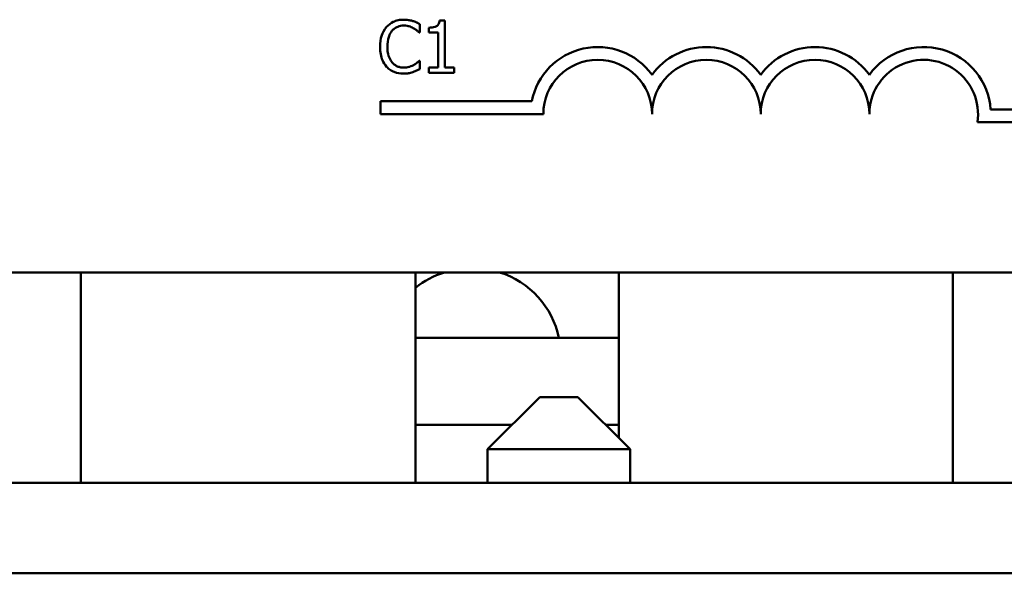
# Model space of a CAD drawing. Units: inches. Extents: x 0.05 to 2.15, y 0.02 to 1.68.
# Drawn here: x 0.44 to 0.52, y 1.39 to 1.44 of the extents above; entities that cross this region are included whole.
import ezdxf

# ---------------------------------------------------------------- set-up
doc = ezdxf.new("R2010")
doc.units = ezdxf.units.IN
doc.header["$LTSCALE"] = 0.1
doc.header["$MEASUREMENT"] = 0
doc.layers.add('Visible (ANSI)', color=7, linetype='Continuous', lineweight=50)

msp = doc.modelspace()

# ---------------------------------------------------------------- linework, layer by layer
at = {"layer": 'Visible (ANSI)'}
for p, q in [((0.4718642936804962, 1.434986759116884), (0.4718642936804962, 1.435628574359824)), ((0.473802705373821, 1.435907342596657), (0.4733877945096979, 1.435907342596657)), ((0.473802705373821, 1.432302804464588), (0.473802705373821, 1.435907342596657)), ((0.4718221542958588, 1.434986759116884), (0.4718642936804962, 1.434986759116884)), ((0.4725612142725779, 1.435349806122991), (0.4725612142725779, 1.434983517625758)), ((0.4725612142725779, 1.434983517625758), (0.4732873082847932, 1.434983517625758)), ((0.4732873082847932, 1.434983517625758), (0.4732873082847932, 1.432302804464588)), ((0.4718642936804962, 1.432801994097986), (0.4718253957869847, 1.432801994097986)), ((0.4718642936804962, 1.432166661837298), (0.4718642936804962, 1.432801994097986)), ((0.4732873082847932, 1.432302804464588), (0.4725612142725779, 1.432302804464588)), ((0.4725612142725779, 1.432302804464588), (0.4725612142725779, 1.431894376582717)), ((0.4725612142725779, 1.431894376582717), (0.4745125919304064, 1.431894376582717)), ((0.4745125919304064, 1.432302804464588), (0.473802705373821, 1.432302804464588)), ((0.4745125919304064, 1.431894376582717), (0.4745125919304064, 1.432302804464588)), ((0.4688494839554873, 1.428719874234647), (0.4688494839554873, 1.429699741853737)), ((0.4688494839554873, 1.429699741853737), (0.4804637576641286, 1.429699741853737)), ((0.4813494839554873, 1.428719874234647), (0.4688494839554873, 1.428719874234647)), ((0.515650797936895, 1.429069462715586), (0.5271828172888205, 1.429069462715586)), ((0.5271828172888205, 1.428089595096496), (0.5146348712146587, 1.428089595096496)), ((0.5569399622289084, 1.416569462715586), (0.2356066288955751, 1.416569462715586)), ((0.4458714828811983, 1.416569462715559), (0.4458714828811983, 1.400402796048893)), ((0.4715381495478651, 1.416569462715554), (0.4715381495478651, 1.400402796048888)), ((0.4871296695367512, 1.403877942726664), (0.4871296695367512, 1.416569462715552)), ((0.5127483720173994, 1.400402796048892), (0.5127483720173994, 1.416569462715558)), ((0.4871296695367522, 1.41153612938216), (0.4715381495478651, 1.41153612938216)), ((0.4810714828811969, 1.407002796048908), (0.477071482881197, 1.403002796048908)), ((0.4810714828811969, 1.407002796048908), (0.4840048162145301, 1.407002796048908)), ((0.4840048162145301, 1.407002796048908), (0.4880048162145301, 1.403002796048908)), ((0.4715381495478651, 1.404869462715493), (0.4789381495478626, 1.404869462715493)), ((0.4861381495478644, 1.404869462715493), (0.4871296695367522, 1.404869462715493)), ((0.4880048162145301, 1.403002796048908), (0.477071482881197, 1.403002796048908)), ((0.477071482881197, 1.403002796048908), (0.477071482881197, 1.400402796048908)), ((0.4880048162145301, 1.403002796048908), (0.4880048162145301, 1.400402796048908)), ((0.5992048162145317, 1.400402796048921), (0.1992048162145318, 1.400402796048919)), ((0.1992048162145317, 1.393469462715586), (0.5992048162145317, 1.393469462715587)), ((0.5204048162145299, 1.393469462715587), (0.274204816214532, 1.393469462715587))]:
    msp.add_line(p, q, dxfattribs=at)
for centre, radius, start, end in [((0.485516150622154, 1.428719874234647), 0.0051465342857567, 35.94251469294849, 169.0242400062508), ((0.4938494839554873, 1.428719874234647), 0.0051465342857384, 35.94251469295002, 144.05748530705), ((0.5021828172888207, 1.428719874234647), 0.0051465342857624, 35.94251469295155, 144.0574853070514), ((0.510516150622154, 1.428719874234647), 0.0051465342858838, 3.894927878498183, 144.0574853070501), ((0.485516150622154, 1.428719874234647), 0.004166666666644, 0, 180), ((0.4938494839554873, 1.428719874234647), 0.0041666666666667, 0, 180), ((0.5021828172888207, 1.428719874234647), 0.0041666666666667, 0, 180), ((0.510516150622154, 1.428719874234647), 0.0041666666666667, 351.2996422013238, 180), ((0.4757367888619529, 1.410202796048819), 0.0066666666666667, 107.253853117357, 129.0350658003211), ((0.4760061769004425, 1.410202796048819), 0.0066666666666667, 11.53695903281601, 72.74614688264182)]:
    msp.add_arc(centre, radius, start, end, dxfattribs=at)
for points, knots in [([(0.4706292855615052, 1.435965689436924), (0.4704883236207268, 1.435965689436924), (0.4703476543552655, 1.435952890043209), (0.4700802820113969, 1.435896097006132), (0.4699563969103987, 1.435854724538637), (0.4696419001355223, 1.4357041393909), (0.4694732225910957, 1.435575897061745), (0.4693294476199947, 1.435414635945511)], [-0.0560015917496441, -0.0560015917496441, -0.0560015917496441, -0.0560015917496441, -0.039855145468534, -0.039855145468534, -0.0246941942448645, -0.0246941942448645, 0, 0, 0, 0]), ([(0.4697411169929918, 1.435100211306293), (0.469801622572552, 1.435170991418231), (0.4698689818417573, 1.435234720220021), (0.4700174062785153, 1.435344025317161), (0.4700964477141253, 1.435388537581759), (0.4703225458789288, 1.435483082805496), (0.4704714448107925, 1.43551188067929), (0.4706260440703792, 1.43551188067929)], [-0.0385682893952835, -0.0385682893952835, -0.0385682893952835, -0.0385682893952835, -0.028011439260228, -0.028011439260228, -0.0176706953707467, -0.0176706953707467, 0, 0, 0, 0]), ([(0.4706260440703792, 1.43551188067929), (0.4708500290031498, 1.43551188067929), (0.4709837019057794, 1.435474935403137), (0.4711547247302771, 1.435424090779638), (0.471266244617982, 1.435378907228296), (0.4713715870293502, 1.435320632702858)], [-0.0203942810788827, -0.0203942810788827, -0.0203942810788827, -0.0203942810788827, -0.0137601933590021, -0.0137601933590021, 0, 0, 0, 0]), ([(0.4713326891358387, 1.435861961720893), (0.4711859396895596, 1.435906624595848), (0.4710568189596074, 1.435928275702344), (0.4708824509805296, 1.435957070414485), (0.4707554221925302, 1.435965689436924), (0.4706292855615052, 1.435965689436924)], [-0.0201973989401268, -0.0201973989401268, -0.0201973989401268, -0.0201973989401268, -0.0144174169261565, -0.0144174169261565, 0, 0, 0, 0]), ([(0.4718642936804962, 1.435628574359824), (0.4717416110783061, 1.435694404048804), (0.4716467802936509, 1.435737605878754), (0.4715106856653261, 1.43579827456849), (0.4714224330975205, 1.435832794933347), (0.4713326891358387, 1.435861961720893)], [-0.0170319629766848, -0.0170319629766848, -0.0170319629766848, -0.0170319629766848, -0.010785875246212, -0.010785875246212, 0, 0, 0, 0]), ([(0.4733877945096979, 1.435907342596657), (0.4733834698269806, 1.43585328406269), (0.4733752297334306, 1.43579856021469), (0.4733490272186119, 1.435700939113244), (0.4733323425433774, 1.435656667717594), (0.4732848084440814, 1.435571428577816), (0.4732535373957523, 1.435532206088049), (0.4731919280490231, 1.435481148472821), (0.4731422729238214, 1.435444415050674), (0.4729070445559027, 1.435364763888308), (0.4727321127545892, 1.435349806122991), (0.4725612142725779, 1.435349806122991)], [-0.100543813545194, -0.100543813545194, -0.100543813545194, -0.100543813545194, -0.0762723394808452, -0.0762723394808452, -0.0553229370280571, -0.0553229370280571, -0.0326179861171785, -0.0326179861171785, -0.0195336964938894, -0.0195336964938894, 0, 0, 0, 0]), ([(0.4693294476199947, 1.435414635945511), (0.4691244958567758, 1.435182357280529), (0.4690163730446543, 1.43493542020733), (0.4688629481770909, 1.434488740213158), (0.4688302579865967, 1.434184280907228), (0.4688302579865967, 1.433891135116309)], [-0.0539151519102708, -0.0539151519102708, -0.0539151519102708, -0.0539151519102708, -0.033506563902055, -0.033506563902055, 0, 0, 0, 0]), ([(0.4693845529691361, 1.433891135116309), (0.4693845529691361, 1.434129383624207), (0.4694114236117634, 1.434412466019666), (0.4695673227308321, 1.434837715100509), (0.4696408644022299, 1.434978751436716), (0.4697411169929918, 1.435100211306293)], [-0.0517877902681915, -0.0517877902681915, -0.0517877902681915, -0.0517877902681915, -0.0180011003854734, -0.0180011003854734, 0, 0, 0, 0]), ([(0.4713715870293502, 1.435320632702858), (0.4715257473745113, 1.435235687206545), (0.4715725587618926, 1.435198410010505), (0.4716990332987361, 1.435094254509575), (0.4717658606024516, 1.4350379352018), (0.4718221542958588, 1.434986759116884)], [-0.0188313320396117, -0.0188313320396117, -0.0188313320396117, -0.0188313320396117, -0.0086957976568505, -0.0086957976568505, 0, 0, 0, 0]), ([(0.4688302579865967, 1.433891135116309), (0.4688302579865967, 1.433460662616658), (0.4689014423498397, 1.433129437214428), (0.4690900480411457, 1.432672217199501), (0.4691942634042451, 1.43249783475319), (0.4693326891111207, 1.432348185340352)], [-0.0565393026812022, -0.0565393026812022, -0.0565393026812022, -0.0565393026812022, -0.0233005597948331, -0.0233005597948331, 0, 0, 0, 0]), ([(0.4697540829574957, 1.432682058926326), (0.4695851250631088, 1.43288289566871), (0.4695098380117482, 1.433103610615476), (0.4694088148975192, 1.433406679958163), (0.4693845529691361, 1.433655652828614), (0.4693845529691361, 1.433891135116309)], [-0.036447330895438, -0.036447330895438, -0.036447330895438, -0.036447330895438, -0.0269156254835301, -0.0269156254835301, 0, 0, 0, 0]), ([(0.4706260440703792, 1.432283355517832), (0.4705341812224349, 1.432283355517832), (0.4704433610660367, 1.432293304272594), (0.4702492931173694, 1.432338858389631), (0.4701633385031629, 1.432374499743316), (0.4699655113220938, 1.432474891664617), (0.469851289444877, 1.432568028239205), (0.4697540829574957, 1.432682058926326)], [-0.032389949829221, -0.032389949829221, -0.032389949829221, -0.032389949829221, -0.0253561977076015, -0.0253561977076015, -0.0171267399167319, -0.0171267399167319, 0, 0, 0, 0]), ([(0.4714007604494838, 1.432481086476516), (0.4712496329821179, 1.43239748404776), (0.4711053770771574, 1.43235543444171), (0.4709138521570885, 1.432300034671443), (0.4707701454422486, 1.432283355517832), (0.4706260440703792, 1.432283355517832)], [-0.0227852060650828, -0.0227852060650828, -0.0227852060650828, -0.0227852060650828, -0.0164707868046735, -0.0164707868046735, 0, 0, 0, 0]), ([(0.4718253957869847, 1.432801994097986), (0.4717626445741999, 1.432739242885201), (0.4716781056942855, 1.432671332705242), (0.4715761709561641, 1.432589176349144), (0.4714886145787084, 1.432531846640068), (0.4714007604494838, 1.432481086476516)], [-0.0149553815353258, -0.0149553815353258, -0.0149553815353258, -0.0149553815353258, -0.0115973345971065, -0.0115973345971065, 0, 0, 0, 0]), ([(0.4693326891111207, 1.432348185340352), (0.4694115388097737, 1.432261876886421), (0.4694987273886106, 1.432184987414945), (0.4697183828622828, 1.432032918240865), (0.4698301584955397, 1.431982838734868), (0.4701310448162882, 1.431862780646294), (0.4703725121338655, 1.431823063777946), (0.4706195610881273, 1.431823063777946)], [-0.0438623248829608, -0.0438623248829608, -0.0438623248829608, -0.0438623248829608, -0.0370252657465907, -0.0370252657465907, -0.0282376954721109, -0.0282376954721109, 0, 0, 0, 0]), ([(0.4706195610881273, 1.431823063777946), (0.4708510289581604, 1.431823063777946), (0.4709635519048451, 1.431843435174915), (0.471117332484345, 1.4318735226796), (0.4712275907482972, 1.431904724662634), (0.4713326891358387, 1.43193975745848)], [-0.0178987919646392, -0.0178987919646392, -0.0178987919646392, -0.0178987919646392, -0.0126625457839079, -0.0126625457839079, 0, 0, 0, 0]), ([(0.4713326891358387, 1.43193975745848), (0.4714988176774917, 1.431991876216646), (0.471585659841444, 1.432034231219778), (0.4716971337519104, 1.432088419926255), (0.4717811440318492, 1.432128129073291), (0.4718642936804962, 1.432166661837298)], [-0.0141648781989028, -0.0141648781989028, -0.0141648781989028, -0.0141648781989028, -0.010474918701393, -0.010474918701393, 0, 0, 0, 0])]:
    msp.add_open_spline(points, degree=3, knots=knots, dxfattribs=at)

doc.saveas('drawing.dxf')
